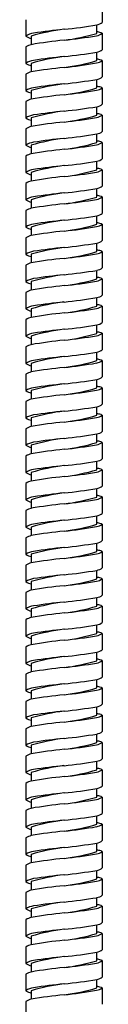
# Model space of a CAD drawing. Extents: x -22.2 to -17.6, y -29.6 to 28.
# Drawn here: x -20.2 to -19.7, y -15.1 to -8.1 of the extents above; entities that cross this region are included whole.
import ezdxf

# ---------------------------------------------------------------- set-up
doc = ezdxf.new("R2010")
doc.units = 0
doc.header["$LTSCALE"] = 0.64311
doc.layers.get('0').update_dxf_attribs({"linetype": 'CONTINUOUS'})

msp = doc.modelspace()

# ---------------------------------------------------------------- linework, layer by layer
for p, q in [((-19.6513, -7.9549), (-19.6513, -8.0729)), ((-20.2024, -8.0532), (-20.2024, -8.1713)), ((-19.6906, -8.1517), (-19.6906, -8.0905)), ((-19.6513, -8.1513), (-19.6513, -8.2694)), ((-20.1631, -8.1713), (-20.1631, -8.2331)), ((-20.2024, -8.2497), (-20.2024, -8.3678)), ((-19.6906, -8.3481), (-19.6906, -8.287)), ((-20.1631, -8.3678), (-20.1631, -8.4296)), ((-19.6513, -8.3478), (-19.6513, -8.4658)), ((-20.2024, -8.4462), (-20.2024, -8.5643)), ((-19.6906, -8.5446), (-19.6906, -8.4835)), ((-20.1631, -8.5643), (-20.1631, -8.6261)), ((-19.6513, -8.5443), (-19.6513, -8.6623)), ((-20.2024, -8.6426), (-20.2024, -8.7607)), ((-19.6906, -8.7411), (-19.6906, -8.6799)), ((-20.1631, -8.7607), (-20.1631, -8.8225)), ((-19.6513, -8.7407), (-19.6513, -8.8588)), ((-20.2024, -8.8391), (-20.2024, -8.9572)), ((-19.6906, -8.9375), (-19.6906, -8.8764)), ((-20.1631, -8.9572), (-20.1631, -9.019)), ((-19.6513, -8.9372), (-19.6513, -9.0552)), ((-20.2024, -9.0355), (-20.2024, -9.1537)), ((-19.6906, -9.134), (-19.6906, -9.0729)), ((-19.6513, -9.1337), (-19.6513, -9.2517)), ((-20.1631, -9.1537), (-20.1631, -9.2154)), ((-20.2024, -9.232), (-20.2024, -9.3501)), ((-19.6906, -9.3304), (-19.6906, -9.2693)), ((-20.1631, -9.3501), (-20.1631, -9.4119)), ((-19.6513, -9.3301), (-19.6513, -9.4482)), ((-20.2024, -9.4285), (-20.2024, -9.5466)), ((-19.6906, -9.5269), (-19.6906, -9.4658)), ((-20.1631, -9.5466), (-20.1631, -9.6084)), ((-19.6513, -9.5266), (-19.6513, -9.6446)), ((-20.2024, -9.6249), (-20.2024, -9.743)), ((-19.6906, -9.7234), (-19.6906, -9.6622)), ((-20.1631, -9.743), (-20.1631, -9.8048)), ((-19.6513, -9.723), (-19.6513, -9.8411)), ((-20.2024, -9.8214), (-20.2024, -9.9395)), ((-19.6906, -9.9198), (-19.6906, -9.8587)), ((-19.6513, -9.9195), (-19.6513, -10.0375)), ((-20.1631, -9.9395), (-20.1631, -10.0013)), ((-20.2024, -10.0179), (-20.2024, -10.136)), ((-19.6906, -10.1163), (-19.6906, -10.0552)), ((-20.1631, -10.136), (-20.1631, -10.1977)), ((-19.6513, -10.116), (-19.6513, -10.234)), ((-20.2024, -10.2143), (-20.2024, -10.3324)), ((-19.6906, -10.3128), (-19.6906, -10.2516)), ((-20.1631, -10.3324), (-20.1631, -10.3942)), ((-19.6513, -10.3124), (-19.6513, -10.4305)), ((-20.2024, -10.4108), (-20.2024, -10.5289)), ((-19.6906, -10.5092), (-19.6906, -10.4481)), ((-20.1631, -10.5289), (-20.1631, -10.5907)), ((-19.6513, -10.5089), (-19.6513, -10.6269)), ((-20.2024, -10.6072), (-20.2024, -10.7254)), ((-19.6906, -10.7057), (-19.6906, -10.6445)), ((-19.6513, -10.7053), (-19.6513, -10.8234)), ((-20.1631, -10.7254), (-20.1631, -10.7871)), ((-20.2024, -10.8037), (-20.2024, -10.9218)), ((-19.6906, -10.9021), (-19.6906, -10.841)), ((-20.1631, -10.9218), (-20.1631, -10.9836)), ((-19.6513, -10.9018), (-19.6513, -11.0198)), ((-20.2024, -11.0002), (-20.2024, -11.1183)), ((-19.6906, -11.0986), (-19.6906, -11.0375)), ((-20.1631, -11.1183), (-20.1631, -11.1801)), ((-19.6513, -11.0983), (-19.6513, -11.2163)), ((-20.2024, -11.1966), (-20.2024, -11.3147)), ((-19.6906, -11.2951), (-19.6906, -11.2339)), ((-20.1631, -11.3147), (-20.1631, -11.3765)), ((-19.6513, -11.2947), (-19.6513, -11.4128)), ((-20.2024, -11.3931), (-20.2024, -11.5112)), ((-19.6906, -11.4915), (-19.6906, -11.4304)), ((-20.1631, -11.5112), (-20.1631, -11.573)), ((-19.6513, -11.4912), (-19.6513, -11.6092)), ((-20.2024, -11.5895), (-20.2024, -11.7077)), ((-19.6906, -11.688), (-19.6906, -11.6269)), ((-19.6513, -11.6877), (-19.6513, -11.8057)), ((-20.1631, -11.7077), (-20.1631, -11.7694)), ((-20.2024, -11.786), (-20.2024, -11.9041)), ((-19.6906, -11.8845), (-19.6906, -11.8233)), ((-20.1631, -11.9041), (-20.1631, -11.9659)), ((-19.6513, -11.8841), (-19.6513, -12.0022)), ((-20.2024, -11.9825), (-20.2024, -12.1006)), ((-19.6906, -12.0809), (-19.6906, -12.0198)), ((-20.1631, -12.1006), (-20.1631, -12.1624)), ((-19.6513, -12.0806), (-19.6513, -12.1986)), ((-20.2024, -12.1789), (-20.2024, -12.297)), ((-19.6906, -12.2774), (-19.6906, -12.2162)), ((-20.1631, -12.297), (-20.1631, -12.3588)), ((-19.6513, -12.277), (-19.6513, -12.3951)), ((-20.2024, -12.3754), (-20.2024, -12.4935)), ((-19.6906, -12.4738), (-19.6906, -12.4127)), ((-19.6513, -12.4735), (-19.6513, -12.5915)), ((-20.1631, -12.4935), (-20.1631, -12.5553)), ((-20.2024, -12.5719), (-20.2024, -12.69)), ((-19.6906, -12.6703), (-19.6906, -12.6092)), ((-20.1631, -12.69), (-20.1631, -12.7518)), ((-19.6513, -12.67), (-19.6513, -12.788)), ((-20.2024, -12.7683), (-20.2024, -12.8864)), ((-19.6906, -12.8668), (-19.6906, -12.8056)), ((-20.1631, -12.8864), (-20.1631, -12.9482)), ((-19.6513, -12.8664), (-19.6513, -12.9845)), ((-20.2024, -12.9648), (-20.2024, -13.0829)), ((-19.6906, -13.0632), (-19.6906, -13.0021)), ((-20.1631, -13.0829), (-20.1631, -13.1447)), ((-19.6513, -13.0629), (-19.6513, -13.1809)), ((-20.2024, -13.1612), (-20.2024, -13.2794)), ((-19.6906, -13.2597), (-19.6906, -13.1986)), ((-19.6513, -13.2594), (-19.6513, -13.3774)), ((-20.1631, -13.2794), (-20.1631, -13.3411)), ((-20.2024, -13.3577), (-20.2024, -13.4758)), ((-19.6906, -13.4561), (-19.6906, -13.395)), ((-19.6513, -13.4558), (-19.6513, -13.5739)), ((-20.1631, -13.4758), (-20.1631, -13.5376)), ((-20.2024, -13.5542), (-20.2024, -13.6723)), ((-19.6906, -13.6526), (-19.6906, -13.5915)), ((-20.1631, -13.6723), (-20.1631, -13.7341)), ((-19.6513, -13.6523), (-19.6513, -13.7703)), ((-20.2024, -13.7506), (-20.2024, -13.8687)), ((-19.6906, -13.8491), (-19.6906, -13.7879)), ((-20.1631, -13.8687), (-20.1631, -13.9305)), ((-19.6513, -13.8487), (-19.6513, -13.9668)), ((-20.2024, -13.9471), (-20.2024, -14.0652)), ((-19.6906, -14.0455), (-19.6906, -13.9844)), ((-20.1631, -14.0652), (-20.1631, -14.127)), ((-19.6513, -14.0452), (-19.6513, -14.1632)), ((-20.2024, -14.1436), (-20.2024, -14.2617)), ((-19.6906, -14.242), (-19.6906, -14.1809)), ((-19.6513, -14.2417), (-19.6513, -14.3597)), ((-20.1631, -14.2617), (-20.1631, -14.3234)), ((-20.2024, -14.34), (-20.2024, -14.4581)), ((-19.6906, -14.4385), (-19.6906, -14.3773)), ((-20.1631, -14.4581), (-20.1631, -14.5199)), ((-19.6513, -14.4381), (-19.6513, -14.5562)), ((-20.2024, -14.5365), (-20.2024, -14.6546)), ((-19.6906, -14.6349), (-19.6906, -14.5738)), ((-20.1631, -14.6546), (-20.1631, -14.7164)), ((-19.6513, -14.6346), (-19.6513, -14.7526)), ((-20.2024, -14.7329), (-20.2024, -14.8511)), ((-19.6906, -14.8314), (-19.6906, -14.7702)), ((-20.1631, -14.8511), (-20.1631, -14.9128)), ((-19.6513, -14.831), (-19.6513, -14.9491)), ((-20.2024, -14.9294), (-20.2024, -15.0475)), ((-19.6906, -15.0278), (-19.6906, -14.9667)), ((-19.6513, -15.0275), (-19.6513, -15.1455)), ((-20.1631, -15.0475), (-20.1631, -15.1093)), ((-20.2024, -15.1259), (-20.2024, -15.244))]:
    msp.add_line(p, q)
for centre, radius, start, end in [((-19.7062, -8.003), 0.0889, 280.07257, 308.14797), ((-20.1203, -8.304), 0.1561, 99.2593, 121.75509), ((-19.7424, -9.5989), 1.4882, 97.11852, 106.41827), ((-19.3587, -13.4465), 5.3546, 96.09146, 98.44933), ((-20.3029, -4.4109), 3.7303, 275.78649, 279.44755), ((-20.0809, -6.8694), 1.3403, 276.60075, 286.92895), ((-19.7089, -8.0716), 0.0984, 279.71591, 305.87318), ((-19.695, -8.2394), 0.0984, 69.32246, 87.48373), ((-19.6756, -8.194), 0.0491, 60.35899, 71.80809), ((-20.1415, -8.0841), 0.1064, 235.08658, 258.32568), ((-19.6156, -11.3608), 3.1752, 95.62495, 99.92775), ((-20.2965, -4.6468), 3.5732, 275.93833, 279.73541), ((-20.1385, -8.3466), 0.116, 102.20429, 123.4228), ((-20.3029, -4.6074), 3.7303, 275.78649, 279.44755), ((-19.7062, -8.1994), 0.0889, 280.07257, 308.14797), ((-20.1203, -8.5005), 0.1561, 99.2593, 121.75509), ((-20.1415, -8.2805), 0.1064, 235.08658, 258.32568), ((-19.7424, -9.7954), 1.4882, 97.11852, 106.41827), ((-19.3587, -13.6429), 5.3546, 96.09146, 98.44933), ((-20.0809, -7.0659), 1.3403, 276.60075, 286.92895), ((-20.2965, -4.8433), 3.5732, 275.93833, 279.73541), ((-19.7089, -8.2681), 0.0984, 279.71591, 305.87318), ((-19.695, -8.4359), 0.0984, 69.32246, 87.48373), ((-19.6756, -8.3905), 0.0491, 60.35899, 71.80809), ((-20.1385, -8.543), 0.116, 102.20429, 123.4228), ((-19.6156, -11.5572), 3.1752, 95.62495, 99.92775), ((-20.3029, -4.8038), 3.7303, 275.78649, 279.44755), ((-19.7062, -8.3959), 0.0889, 280.07257, 308.14797), ((-20.1203, -8.697), 0.1561, 99.2593, 121.75509), ((-20.1415, -8.477), 0.1064, 235.08658, 258.32568), ((-19.7424, -9.9918), 1.4882, 97.11852, 106.41827), ((-19.3587, -13.8394), 5.3546, 96.09146, 98.44933), ((-20.0809, -7.2624), 1.3403, 276.60075, 286.92895), ((-20.2965, -5.0397), 3.5732, 275.93833, 279.73541), ((-19.7089, -8.4646), 0.0984, 279.71591, 305.87318), ((-19.695, -8.6323), 0.0984, 69.32246, 87.48373), ((-19.6756, -8.587), 0.0491, 60.35899, 71.80809), ((-20.1385, -8.7395), 0.116, 102.20429, 123.4228), ((-19.6156, -11.7537), 3.1752, 95.62495, 99.92775), ((-19.7424, -10.1883), 1.4882, 97.11852, 106.41827), ((-19.3587, -14.0359), 5.3546, 96.09146, 98.44933), ((-20.3029, -5.0003), 3.7303, 275.78649, 279.44755), ((-19.7062, -8.5924), 0.0889, 280.07257, 308.14797), ((-20.1203, -8.8934), 0.1561, 99.2593, 121.75509), ((-20.1415, -8.6735), 0.1064, 235.08658, 258.32568), ((-19.6156, -11.9502), 3.1752, 95.62495, 99.92775), ((-20.0809, -7.4588), 1.3403, 276.60075, 286.92895), ((-20.2965, -5.2362), 3.5732, 275.93833, 279.73541), ((-19.7089, -8.661), 0.0984, 279.71591, 305.87318), ((-19.695, -8.8288), 0.0984, 69.32246, 87.48373), ((-19.6756, -8.7834), 0.0491, 60.35899, 71.80809), ((-20.1385, -8.9359), 0.116, 102.20429, 123.4228), ((-19.7062, -8.7888), 0.0889, 280.07257, 308.14797), ((-20.1203, -9.0899), 0.1561, 99.2593, 121.75509), ((-19.7424, -10.3847), 1.4882, 97.11852, 106.41827), ((-19.3587, -14.2323), 5.3546, 96.09146, 98.44933), ((-20.3029, -5.1967), 3.7303, 275.78649, 279.44755), ((-19.695, -9.0253), 0.0984, 69.32246, 87.48373), ((-19.6756, -8.9799), 0.0491, 60.35899, 71.80809), ((-20.1415, -8.8699), 0.1064, 235.08658, 258.32568), ((-19.6156, -12.1466), 3.1752, 95.62495, 99.92775), ((-20.0809, -7.6553), 1.3403, 276.60075, 286.92895), ((-20.2965, -5.4327), 3.5732, 275.93833, 279.73541), ((-19.7089, -8.8575), 0.0984, 279.71591, 305.87318), ((-20.1385, -9.1324), 0.116, 102.20429, 123.4228), ((-20.3029, -5.3932), 3.7303, 275.78649, 279.44755), ((-19.7062, -8.9853), 0.0889, 280.07257, 308.14797), ((-20.1203, -9.2864), 0.1561, 99.2593, 121.75509), ((-19.7424, -10.5812), 1.4882, 97.11852, 106.41827), ((-19.3587, -14.4288), 5.3546, 96.09146, 98.44933), ((-20.0809, -7.8518), 1.3403, 276.60075, 286.92895), ((-19.7089, -9.0539), 0.0984, 279.71591, 305.87318), ((-19.695, -9.2217), 0.0984, 69.32246, 87.48373), ((-19.6756, -9.1763), 0.0491, 60.35899, 71.80809), ((-20.1415, -9.0664), 0.1064, 235.08658, 258.32568), ((-20.1385, -9.3289), 0.116, 102.20429, 123.4228), ((-19.6156, -12.3431), 3.1752, 95.62495, 99.92775), ((-20.2965, -5.6291), 3.5732, 275.93833, 279.73541), ((-20.3029, -5.5897), 3.7303, 275.78649, 279.44755), ((-19.7062, -9.1818), 0.0889, 280.07257, 308.14797), ((-20.1203, -9.4828), 0.1561, 99.2593, 121.75509), ((-20.1415, -9.2628), 0.1064, 235.08658, 258.32568), ((-19.7424, -10.7777), 1.4882, 97.11852, 106.41827), ((-19.3587, -14.6252), 5.3546, 96.09146, 98.44933), ((-20.0809, -8.0482), 1.3403, 276.60075, 286.92895), ((-20.2965, -5.8256), 3.5732, 275.93833, 279.73541), ((-19.7089, -9.2504), 0.0984, 279.71591, 305.87318), ((-19.695, -9.4182), 0.0984, 69.32246, 87.48373), ((-19.6756, -9.3728), 0.0491, 60.35899, 71.80809), ((-20.1385, -9.5253), 0.116, 102.20429, 123.4228), ((-19.6156, -12.5396), 3.1752, 95.62495, 99.92775), ((-19.7424, -10.9741), 1.4882, 97.11852, 106.41827), ((-19.3587, -14.8217), 5.3546, 96.09146, 98.44933), ((-20.3029, -5.7861), 3.7303, 275.78649, 279.44755), ((-19.7062, -9.3782), 0.0889, 280.07257, 308.14797), ((-20.1203, -9.6793), 0.1561, 99.2593, 121.75509), ((-20.1415, -9.4593), 0.1064, 235.08658, 258.32568), ((-20.0809, -8.2447), 1.3403, 276.60075, 286.92895), ((-20.2965, -6.022), 3.5732, 275.93833, 279.73541), ((-19.7089, -9.4469), 0.0984, 279.71591, 305.87318), ((-19.695, -9.6147), 0.0984, 69.32246, 87.48373), ((-19.6756, -9.5693), 0.0491, 60.35899, 71.80809), ((-20.1385, -9.7218), 0.116, 102.20429, 123.4228), ((-19.6156, -12.736), 3.1752, 95.62495, 99.92775), ((-19.7062, -9.5747), 0.0889, 280.07257, 308.14797), ((-19.7424, -11.1706), 1.4882, 97.11852, 106.41827), ((-19.3587, -15.0182), 5.3546, 96.09146, 98.44933), ((-20.3029, -5.9826), 3.7303, 275.78649, 279.44755), ((-19.695, -9.8111), 0.0984, 69.32246, 87.48373), ((-20.1203, -9.8757), 0.1561, 99.2593, 121.75509), ((-20.1415, -9.6558), 0.1064, 235.08658, 258.32568), ((-19.6156, -12.9325), 3.1752, 95.62495, 99.92775), ((-20.0809, -8.4411), 1.3403, 276.60075, 286.92895), ((-20.2965, -6.2185), 3.5732, 275.93833, 279.73541), ((-19.7089, -9.6433), 0.0984, 279.71591, 305.87318), ((-19.6756, -9.7657), 0.0491, 60.35899, 71.80809), ((-20.1385, -9.9182), 0.116, 102.20429, 123.4228), ((-19.7062, -9.7711), 0.0889, 280.07257, 308.14797), ((-20.1203, -10.0722), 0.1561, 99.2593, 121.75509), ((-19.7424, -11.3671), 1.4882, 97.11852, 106.41827), ((-19.3587, -15.2146), 5.3546, 96.09146, 98.44933), ((-20.3029, -6.179), 3.7303, 275.78649, 279.44755), ((-20.0809, -8.6376), 1.3403, 276.60075, 286.92895), ((-19.7089, -9.8398), 0.0984, 279.71591, 305.87318), ((-19.695, -10.0076), 0.0984, 69.32246, 87.48373), ((-19.6756, -9.9622), 0.0491, 60.35899, 71.80809), ((-20.1415, -9.8522), 0.1064, 235.08658, 258.32568), ((-19.6156, -13.1289), 3.1752, 95.62495, 99.92775), ((-20.2965, -6.415), 3.5732, 275.93833, 279.73541), ((-20.1385, -10.1147), 0.116, 102.20429, 123.4228), ((-20.3029, -6.3755), 3.7303, 275.78649, 279.44755), ((-19.7062, -9.9676), 0.0889, 280.07257, 308.14797), ((-20.1203, -10.2687), 0.1561, 99.2593, 121.75509), ((-20.1415, -10.0487), 0.1064, 235.08658, 258.32568), ((-19.7424, -11.5635), 1.4882, 97.11852, 106.41827), ((-19.3587, -15.4111), 5.3546, 96.09146, 98.44933), ((-20.0809, -8.8341), 1.3403, 276.60075, 286.92895), ((-20.2965, -6.6114), 3.5732, 275.93833, 279.73541), ((-19.7089, -10.0363), 0.0984, 279.71591, 305.87318), ((-19.695, -10.204), 0.0984, 69.32246, 87.48373), ((-19.6756, -10.1586), 0.0491, 60.35899, 71.80809), ((-20.1385, -10.3112), 0.116, 102.20429, 123.4228), ((-19.6156, -13.3254), 3.1752, 95.62495, 99.92775), ((-19.7424, -11.76), 1.4882, 97.11852, 106.41827), ((-19.3587, -15.6076), 5.3546, 96.09146, 98.44933), ((-20.3029, -6.572), 3.7303, 275.78649, 279.44755), ((-19.7062, -10.1641), 0.0889, 280.07257, 308.14797), ((-20.1203, -10.4651), 0.1561, 99.2593, 121.75509), ((-20.1415, -10.2451), 0.1064, 235.08658, 258.32568), ((-20.0809, -9.0305), 1.3403, 276.60075, 286.92895), ((-20.2965, -6.8079), 3.5732, 275.93833, 279.73541), ((-19.7089, -10.2327), 0.0984, 279.71591, 305.87318), ((-19.695, -10.4005), 0.0984, 69.32246, 87.48373), ((-19.6756, -10.3551), 0.0491, 60.35899, 71.80809), ((-20.1385, -10.5076), 0.116, 102.20429, 123.4228), ((-19.6156, -13.5219), 3.1752, 95.62495, 99.92775), ((-19.7424, -11.9564), 1.4882, 97.11852, 106.41827), ((-19.3587, -15.804), 5.3546, 96.09146, 98.44933), ((-20.3029, -6.7684), 3.7303, 275.78649, 279.44755), ((-19.7062, -10.3605), 0.0889, 280.07257, 308.14797), ((-20.1203, -10.6616), 0.1561, 99.2593, 121.75509), ((-20.1415, -10.4416), 0.1064, 235.08658, 258.32568), ((-19.6156, -13.7183), 3.1752, 95.62495, 99.92775), ((-20.0809, -9.227), 1.3403, 276.60075, 286.92895), ((-20.2965, -7.0043), 3.5732, 275.93833, 279.73541), ((-19.7089, -10.4292), 0.0984, 279.71591, 305.87318), ((-19.695, -10.597), 0.0984, 69.32246, 87.48373), ((-19.6756, -10.5516), 0.0491, 60.35899, 71.80809), ((-20.1385, -10.7041), 0.116, 102.20429, 123.4228), ((-19.7062, -10.557), 0.0889, 280.07257, 308.14797), ((-20.1203, -10.8581), 0.1561, 99.2593, 121.75509), ((-19.7424, -12.1529), 1.4882, 97.11852, 106.41827), ((-19.3587, -16.0005), 5.3546, 96.09146, 98.44933), ((-20.3029, -6.9649), 3.7303, 275.78649, 279.44755), ((-20.0809, -9.4234), 1.3403, 276.60075, 286.92895), ((-19.7089, -10.6256), 0.0984, 279.71591, 305.87318), ((-19.695, -10.7934), 0.0984, 69.32246, 87.48373), ((-19.6756, -10.748), 0.0491, 60.35899, 71.80809), ((-20.1415, -10.6381), 0.1064, 235.08658, 258.32568), ((-19.6156, -13.9148), 3.1752, 95.62495, 99.92775), ((-20.2965, -7.2008), 3.5732, 275.93833, 279.73541), ((-20.1385, -10.9006), 0.116, 102.20429, 123.4228), ((-20.3029, -7.1614), 3.7303, 275.78649, 279.44755), ((-19.7062, -10.7534), 0.0889, 280.07257, 308.14797), ((-20.1203, -11.0545), 0.1561, 99.2593, 121.75509), ((-20.1415, -10.8345), 0.1064, 235.08658, 258.32568), ((-19.7424, -12.3494), 1.4882, 97.11852, 106.41827), ((-19.3587, -16.1969), 5.3546, 96.09146, 98.44933), ((-20.0809, -9.6199), 1.3403, 276.60075, 286.92895), ((-20.2965, -7.3973), 3.5732, 275.93833, 279.73541), ((-19.7089, -10.8221), 0.0984, 279.71591, 305.87318), ((-19.695, -10.9899), 0.0984, 69.32246, 87.48373), ((-19.6756, -10.9445), 0.0491, 60.35899, 71.80809), ((-20.1385, -11.097), 0.116, 102.20429, 123.4228), ((-19.6156, -14.1113), 3.1752, 95.62495, 99.92775), ((-20.3029, -7.3578), 3.7303, 275.78649, 279.44755), ((-19.7062, -10.9499), 0.0889, 280.07257, 308.14797), ((-20.1203, -11.251), 0.1561, 99.2593, 121.75509), ((-20.1415, -11.031), 0.1064, 235.08658, 258.32568), ((-19.7424, -12.5458), 1.4882, 97.11852, 106.41827), ((-19.3587, -16.3934), 5.3546, 96.09146, 98.44933), ((-20.0809, -9.8164), 1.3403, 276.60075, 286.92895), ((-20.2965, -7.5937), 3.5732, 275.93833, 279.73541), ((-19.7089, -11.0186), 0.0984, 279.71591, 305.87318), ((-19.695, -11.1864), 0.0984, 69.32246, 87.48373), ((-19.6756, -11.141), 0.0491, 60.35899, 71.80809), ((-20.1385, -11.2935), 0.116, 102.20429, 123.4228), ((-19.6156, -14.3077), 3.1752, 95.62495, 99.92775), ((-19.7424, -12.7423), 1.4882, 97.11852, 106.41827), ((-19.3587, -16.5899), 5.3546, 96.09146, 98.44933), ((-20.3029, -7.5543), 3.7303, 275.78649, 279.44755), ((-19.7062, -11.1464), 0.0889, 280.07257, 308.14797), ((-20.1203, -11.4474), 0.1561, 99.2593, 121.75509), ((-20.1415, -11.2275), 0.1064, 235.08658, 258.32568), ((-19.6156, -14.5042), 3.1752, 95.62495, 99.92775), ((-20.0809, -10.0128), 1.3403, 276.60075, 286.92895), ((-20.2965, -7.7902), 3.5732, 275.93833, 279.73541), ((-19.7089, -11.215), 0.0984, 279.71591, 305.87318), ((-19.695, -11.3828), 0.0984, 69.32246, 87.48373), ((-19.6756, -11.3374), 0.0491, 60.35899, 71.80809), ((-20.1385, -11.4899), 0.116, 102.20429, 123.4228), ((-19.7062, -11.3428), 0.0889, 280.07257, 308.14797), ((-19.7424, -12.9387), 1.4882, 97.11852, 106.41827), ((-19.3587, -16.7863), 5.3546, 96.09146, 98.44933), ((-20.3029, -7.7507), 3.7303, 275.78649, 279.44755), ((-19.695, -11.5793), 0.0984, 69.32246, 87.48373), ((-19.6756, -11.5339), 0.0491, 60.35899, 71.80809), ((-20.1203, -11.6439), 0.1561, 99.2593, 121.75509), ((-20.1415, -11.4239), 0.1064, 235.08658, 258.32568), ((-19.6156, -14.7006), 3.1752, 95.62495, 99.92775), ((-20.0809, -10.2093), 1.3403, 276.60075, 286.92895), ((-20.2965, -7.9867), 3.5732, 275.93833, 279.73541), ((-19.7089, -11.4115), 0.0984, 279.71591, 305.87318), ((-20.1385, -11.6864), 0.116, 102.20429, 123.4228), ((-20.3029, -7.9472), 3.7303, 275.78649, 279.44755), ((-19.7062, -11.5393), 0.0889, 280.07257, 308.14797), ((-20.1203, -11.8404), 0.1561, 99.2593, 121.75509), ((-19.7424, -13.1352), 1.4882, 97.11852, 106.41827), ((-19.3587, -16.9828), 5.3546, 96.09146, 98.44933), ((-20.0809, -10.4058), 1.3403, 276.60075, 286.92895), ((-19.7089, -11.6079), 0.0984, 279.71591, 305.87318), ((-19.695, -11.7757), 0.0984, 69.32246, 87.48373), ((-19.6756, -11.7303), 0.0491, 60.35899, 71.80809), ((-20.1415, -11.6204), 0.1064, 235.08658, 258.32568), ((-20.1385, -11.8829), 0.116, 102.20429, 123.4228), ((-19.6156, -14.8971), 3.1752, 95.62495, 99.92775), ((-20.2965, -8.1831), 3.5732, 275.93833, 279.73541), ((-20.3029, -8.1437), 3.7303, 275.78649, 279.44755), ((-19.7062, -11.7358), 0.0889, 280.07257, 308.14797), ((-20.1203, -12.0368), 0.1561, 99.2593, 121.75509), ((-20.1415, -11.8168), 0.1064, 235.08658, 258.32568), ((-19.7424, -13.3317), 1.4882, 97.11852, 106.41827), ((-19.3587, -17.1793), 5.3546, 96.09146, 98.44933), ((-20.0809, -10.6022), 1.3403, 276.60075, 286.92895), ((-20.2965, -8.3796), 3.5732, 275.93833, 279.73541), ((-19.7089, -11.8044), 0.0984, 279.71591, 305.87318), ((-19.695, -11.9722), 0.0984, 69.32246, 87.48373), ((-19.6756, -11.9268), 0.0491, 60.35899, 71.80809), ((-20.1385, -12.0793), 0.116, 102.20429, 123.4228), ((-19.6156, -15.0936), 3.1752, 95.62495, 99.92775), ((-19.7424, -13.5281), 1.4882, 97.11852, 106.41827), ((-19.3587, -17.3757), 5.3546, 96.09146, 98.44933), ((-20.3029, -8.3401), 3.7303, 275.78649, 279.44755), ((-19.7062, -11.9322), 0.0889, 280.07257, 308.14797), ((-20.1203, -12.2333), 0.1561, 99.2593, 121.75509), ((-20.1415, -12.0133), 0.1064, 235.08658, 258.32568), ((-20.0809, -10.7987), 1.3403, 276.60075, 286.92895), ((-20.2965, -8.576), 3.5732, 275.93833, 279.73541), ((-19.7089, -12.0009), 0.0984, 279.71591, 305.87318), ((-19.695, -12.1687), 0.0984, 69.32246, 87.48373), ((-19.6756, -12.1233), 0.0491, 60.35899, 71.80809), ((-20.1385, -12.2758), 0.116, 102.20429, 123.4228), ((-19.6156, -15.29), 3.1752, 95.62495, 99.92775), ((-19.7062, -12.1287), 0.0889, 280.07257, 308.14797), ((-19.7424, -13.7246), 1.4882, 97.11852, 106.41827), ((-19.3587, -17.5722), 5.3546, 96.09146, 98.44933), ((-20.3029, -8.5366), 3.7303, 275.78649, 279.44755), ((-19.695, -12.3651), 0.0984, 69.32246, 87.48373), ((-20.1203, -12.4297), 0.1561, 99.2593, 121.75509), ((-20.1415, -12.2098), 0.1064, 235.08658, 258.32568), ((-19.6156, -15.4865), 3.1752, 95.62495, 99.92775), ((-20.0809, -10.9951), 1.3403, 276.60075, 286.92895), ((-20.2965, -8.7725), 3.5732, 275.93833, 279.73541), ((-19.7089, -12.1973), 0.0984, 279.71591, 305.87318), ((-19.6756, -12.3197), 0.0491, 60.35899, 71.80809), ((-20.1385, -12.4723), 0.116, 102.20429, 123.4228), ((-19.7062, -12.3251), 0.0889, 280.07257, 308.14797), ((-20.1203, -12.6262), 0.1561, 99.2593, 121.75509), ((-19.7424, -13.9211), 1.4882, 97.11852, 106.41827), ((-19.3587, -17.7686), 5.3546, 96.09146, 98.44933), ((-20.3029, -8.7331), 3.7303, 275.78649, 279.44755), ((-20.0809, -11.1916), 1.3403, 276.60075, 286.92895), ((-19.7089, -12.3938), 0.0984, 279.71591, 305.87318), ((-19.695, -12.5616), 0.0984, 69.32246, 87.48373), ((-19.6756, -12.5162), 0.0491, 60.35899, 71.80809), ((-20.1415, -12.4062), 0.1064, 235.08658, 258.32568), ((-19.6156, -15.683), 3.1752, 95.62495, 99.92775), ((-20.2965, -8.969), 3.5732, 275.93833, 279.73541), ((-20.1385, -12.6687), 0.116, 102.20429, 123.4228), ((-20.3029, -8.9295), 3.7303, 275.78649, 279.44755), ((-19.7062, -12.5216), 0.0889, 280.07257, 308.14797), ((-20.1203, -12.8227), 0.1561, 99.2593, 121.75509), ((-20.1415, -12.6027), 0.1064, 235.08658, 258.32568), ((-19.7424, -14.1175), 1.4882, 97.11852, 106.41827), ((-19.3587, -17.9651), 5.3546, 96.09146, 98.44933), ((-20.0809, -11.3881), 1.3403, 276.60075, 286.92895), ((-20.2965, -9.1654), 3.5732, 275.93833, 279.73541), ((-19.7089, -12.5903), 0.0984, 279.71591, 305.87318), ((-19.695, -12.758), 0.0984, 69.32246, 87.48373), ((-19.6756, -12.7127), 0.0491, 60.35899, 71.80809), ((-20.1385, -12.8652), 0.116, 102.20429, 123.4228), ((-19.6156, -15.8794), 3.1752, 95.62495, 99.92775), ((-20.3029, -9.126), 3.7303, 275.78649, 279.44755), ((-19.7062, -12.7181), 0.0889, 280.07257, 308.14797), ((-20.1203, -13.0191), 0.1561, 99.2593, 121.75509), ((-20.1415, -12.7992), 0.1064, 235.08658, 258.32568), ((-19.7424, -14.314), 1.4882, 97.11852, 106.41827), ((-19.3587, -18.1616), 5.3546, 96.09146, 98.44933), ((-20.0809, -11.5845), 1.3403, 276.60075, 286.92895), ((-20.2965, -9.3619), 3.5732, 275.93833, 279.73541), ((-19.7089, -12.7867), 0.0984, 279.71591, 305.87318), ((-19.695, -12.9545), 0.0984, 69.32246, 87.48373), ((-19.6756, -12.9091), 0.0491, 60.35899, 71.80809), ((-20.1385, -13.0616), 0.116, 102.20429, 123.4228), ((-19.6156, -16.0759), 3.1752, 95.62495, 99.92775), ((-19.7424, -14.5104), 1.4882, 97.11852, 106.41827), ((-19.3587, -18.358), 5.3546, 96.09146, 98.44933), ((-20.3029, -9.3224), 3.7303, 275.78649, 279.44755), ((-19.7062, -12.9145), 0.0889, 280.07257, 308.14797), ((-20.1203, -13.2156), 0.1561, 99.2593, 121.75509), ((-20.1415, -12.9956), 0.1064, 235.08658, 258.32568), ((-19.6156, -16.2723), 3.1752, 95.62495, 99.92775), ((-20.0809, -11.781), 1.3403, 276.60075, 286.92895), ((-20.2965, -9.5584), 3.5732, 275.93833, 279.73541), ((-19.7089, -12.9832), 0.0984, 279.71591, 305.87318), ((-19.695, -13.151), 0.0984, 69.32246, 87.48373), ((-19.6756, -13.1056), 0.0491, 60.35899, 71.80809), ((-20.1385, -13.2581), 0.116, 102.20429, 123.4228), ((-19.7062, -13.111), 0.0889, 280.07257, 308.14797), ((-20.1203, -13.4121), 0.1561, 99.2593, 121.75509), ((-19.7424, -14.7069), 1.4882, 97.11852, 106.41827), ((-19.3587, -18.5545), 5.3546, 96.09146, 98.44933), ((-20.3029, -9.5189), 3.7303, 275.78649, 279.44755), ((-20.0809, -11.9775), 1.3403, 276.60075, 286.92895), ((-19.7089, -13.1796), 0.0984, 279.71591, 305.87318), ((-19.695, -13.3474), 0.0984, 69.32246, 87.48373), ((-19.6756, -13.302), 0.0491, 60.35899, 71.80809), ((-20.1415, -13.1921), 0.1064, 235.08658, 258.32568), ((-19.6156, -16.4688), 3.1752, 95.62495, 99.92775), ((-20.2965, -9.7548), 3.5732, 275.93833, 279.73541), ((-20.1385, -13.4546), 0.116, 102.20429, 123.4228), ((-20.3029, -9.7154), 3.7303, 275.78649, 279.44755), ((-19.7062, -13.3075), 0.0889, 280.07257, 308.14797), ((-20.1203, -13.6085), 0.1561, 99.2593, 121.75509), ((-19.7424, -14.9034), 1.4882, 97.11852, 106.41827), ((-19.3587, -18.7509), 5.3546, 96.09146, 98.44933), ((-20.0809, -12.1739), 1.3403, 276.60075, 286.92895), ((-20.2965, -9.9513), 3.5732, 275.93833, 279.73541), ((-19.7089, -13.3761), 0.0984, 279.71591, 305.87318), ((-19.695, -13.5439), 0.0984, 69.32246, 87.48373), ((-19.6756, -13.4985), 0.0491, 60.35899, 71.80809), ((-20.1415, -13.3885), 0.1064, 235.08658, 258.32568), ((-20.1385, -13.651), 0.116, 102.20429, 123.4228), ((-19.6156, -16.6653), 3.1752, 95.62495, 99.92775), ((-20.3029, -9.9118), 3.7303, 275.78649, 279.44755), ((-19.7062, -13.5039), 0.0889, 280.07257, 308.14797), ((-20.1203, -13.805), 0.1561, 99.2593, 121.75509), ((-20.1415, -13.585), 0.1064, 235.08658, 258.32568), ((-19.7424, -15.0998), 1.4882, 97.11852, 106.41827), ((-19.3587, -18.9474), 5.3546, 96.09146, 98.44933), ((-20.0809, -12.3704), 1.3403, 276.60075, 286.92895), ((-20.2965, -10.1477), 3.5732, 275.93833, 279.73541), ((-19.7089, -13.5726), 0.0984, 279.71591, 305.87318), ((-19.695, -13.7404), 0.0984, 69.32246, 87.48373), ((-19.6756, -13.695), 0.0491, 60.35899, 71.80809), ((-20.1385, -13.8475), 0.116, 102.20429, 123.4228), ((-19.6156, -16.8617), 3.1752, 95.62495, 99.92775), ((-19.7424, -15.2963), 1.4882, 97.11852, 106.41827), ((-19.3587, -19.1439), 5.3546, 96.09146, 98.44933), ((-20.3029, -10.1083), 3.7303, 275.78649, 279.44755), ((-19.7062, -13.7004), 0.0889, 280.07257, 308.14797), ((-20.1203, -14.0014), 0.1561, 99.2593, 121.75509), ((-20.1415, -13.7815), 0.1064, 235.08658, 258.32568), ((-19.6156, -17.0582), 3.1752, 95.62495, 99.92775), ((-20.0809, -12.5668), 1.3403, 276.60075, 286.92895), ((-20.2965, -10.3442), 3.5732, 275.93833, 279.73541), ((-19.7089, -13.769), 0.0984, 279.71591, 305.87318), ((-19.695, -13.9368), 0.0984, 69.32246, 87.48373), ((-19.6756, -13.8914), 0.0491, 60.35899, 71.80809), ((-20.1385, -14.0439), 0.116, 102.20429, 123.4228), ((-19.7062, -13.8968), 0.0889, 280.07257, 308.14797), ((-19.7424, -15.4928), 1.4882, 97.11852, 106.41827), ((-19.3587, -19.3403), 5.3546, 96.09146, 98.44933), ((-20.3029, -10.3047), 3.7303, 275.78649, 279.44755), ((-19.695, -14.1333), 0.0984, 69.32246, 87.48373), ((-19.6756, -14.0879), 0.0491, 60.35899, 71.80809), ((-20.1203, -14.1979), 0.1561, 99.2593, 121.75509), ((-20.1415, -13.9779), 0.1064, 235.08658, 258.32568), ((-19.6156, -17.2546), 3.1752, 95.62495, 99.92775), ((-20.0809, -12.7633), 1.3403, 276.60075, 286.92895), ((-20.2965, -10.5407), 3.5732, 275.93833, 279.73541), ((-19.7089, -13.9655), 0.0984, 279.71591, 305.87318), ((-20.1385, -14.2404), 0.116, 102.20429, 123.4228), ((-20.3029, -10.5012), 3.7303, 275.78649, 279.44755), ((-19.7062, -14.0933), 0.0889, 280.07257, 308.14797), ((-20.1203, -14.3944), 0.1561, 99.2593, 121.75509), ((-19.7424, -15.6892), 1.4882, 97.11852, 106.41827), ((-19.3587, -19.5368), 5.3546, 96.09146, 98.44933), ((-20.0809, -12.9598), 1.3403, 276.60075, 286.92895), ((-19.7089, -14.162), 0.0984, 279.71591, 305.87318), ((-19.695, -14.3297), 0.0984, 69.32246, 87.48373), ((-19.6756, -14.2843), 0.0491, 60.35899, 71.80809), ((-20.1415, -14.1744), 0.1064, 235.08658, 258.32568), ((-20.1385, -14.4369), 0.116, 102.20429, 123.4228), ((-19.6156, -17.4511), 3.1752, 95.62495, 99.92775), ((-20.2965, -10.7371), 3.5732, 275.93833, 279.73541), ((-20.3029, -10.6977), 3.7303, 275.78649, 279.44755), ((-19.7062, -14.2898), 0.0889, 280.07257, 308.14797), ((-20.1203, -14.5908), 0.1561, 99.2593, 121.75509), ((-20.1415, -14.3708), 0.1064, 235.08658, 258.32568), ((-19.7424, -15.8857), 1.4882, 97.11852, 106.41827), ((-19.3587, -19.7333), 5.3546, 96.09146, 98.44933), ((-20.0809, -13.1562), 1.3403, 276.60075, 286.92895), ((-20.2965, -10.9336), 3.5732, 275.93833, 279.73541), ((-19.7089, -14.3584), 0.0984, 279.71591, 305.87318), ((-19.695, -14.5262), 0.0984, 69.32246, 87.48373), ((-19.6756, -14.4808), 0.0491, 60.35899, 71.80809), ((-20.1385, -14.6333), 0.116, 102.20429, 123.4228), ((-19.6156, -17.6476), 3.1752, 95.62495, 99.92775), ((-19.7424, -16.0821), 1.4882, 97.11852, 106.41827), ((-19.3587, -19.9297), 5.3546, 96.09146, 98.44933), ((-20.3029, -10.8941), 3.7303, 275.78649, 279.44755), ((-19.7062, -14.4862), 0.0889, 280.07257, 308.14797), ((-20.1203, -14.7873), 0.1561, 99.2593, 121.75509), ((-20.1415, -14.5673), 0.1064, 235.08658, 258.32568), ((-20.0809, -13.3527), 1.3403, 276.60075, 286.92895), ((-20.2965, -11.1301), 3.5732, 275.93833, 279.73541), ((-19.7089, -14.5549), 0.0984, 279.71591, 305.87318), ((-19.695, -14.7227), 0.0984, 69.32246, 87.48373), ((-19.6756, -14.6773), 0.0491, 60.35899, 71.80809), ((-20.1385, -14.8298), 0.116, 102.20429, 123.4228), ((-19.6156, -17.844), 3.1752, 95.62495, 99.92775), ((-19.7424, -16.2786), 1.4882, 97.11852, 106.41827), ((-19.3587, -20.1262), 5.3546, 96.09146, 98.44933), ((-20.3029, -11.0906), 3.7303, 275.78649, 279.44755), ((-19.7062, -14.6827), 0.0889, 280.07257, 308.14797), ((-19.695, -14.9191), 0.0984, 69.32246, 87.48373), ((-20.1203, -14.9838), 0.1561, 99.2593, 121.75509), ((-20.1415, -14.7638), 0.1064, 235.08658, 258.32568), ((-19.6156, -18.0405), 3.1752, 95.62495, 99.92775), ((-20.0809, -13.5491), 1.3403, 276.60075, 286.92895), ((-20.2965, -11.3265), 3.5732, 275.93833, 279.73541), ((-19.7089, -14.7513), 0.0984, 279.71591, 305.87318), ((-19.6756, -14.8737), 0.0491, 60.35899, 71.80809), ((-20.1385, -15.0263), 0.116, 102.20429, 123.4228), ((-19.7062, -14.8791), 0.0889, 280.07257, 308.14797), ((-20.1203, -15.1802), 0.1561, 99.2593, 121.75509), ((-19.7424, -16.4751), 1.4882, 97.11852, 106.41827), ((-19.3587, -20.3226), 5.3546, 96.09146, 98.44933), ((-20.3029, -11.2871), 3.7303, 275.78649, 279.44755), ((-20.0809, -13.7456), 1.3403, 276.60075, 286.92895), ((-19.7089, -14.9478), 0.0984, 279.71591, 305.87318), ((-19.695, -15.1156), 0.0984, 69.32246, 87.48373), ((-19.6756, -15.0702), 0.0491, 60.35899, 71.80809), ((-20.1415, -14.9602), 0.1064, 235.08658, 258.32568), ((-19.6156, -18.237), 3.1752, 95.62495, 99.92775), ((-20.2965, -11.523), 3.5732, 275.93833, 279.73541), ((-20.1385, -15.2227), 0.116, 102.20429, 123.4228)]:
    msp.add_arc(centre, radius, start, end)

doc.saveas('drawing.dxf')
